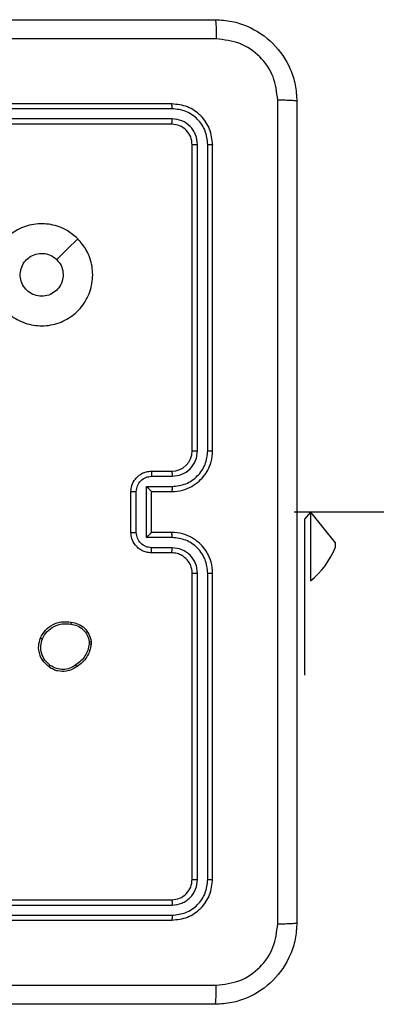
# Model space of a CAD drawing. Units: millimetres. Extents: x 144 to 527, y 296 to 811.
# Drawn here: x 301 to 304, y 446 to 455 of the extents above; entities that cross this region are included whole.
import ezdxf

# ---------------------------------------------------------------- set-up
doc = ezdxf.new("R2010")
doc.units = ezdxf.units.MM
doc.header["$LTSCALE"] = 35

# ---------------------------------------------------------------- blocks, each defined once
blk = doc.blocks.new('1440 2d')
at = {"color": 0, "linetype": 'Continuous', "lineweight": 25}
for p, q in [((303.0328, 455.1999), (303.0328, 455.1999)), ((303.0328, 455.1999), (303.0328, 455.1999)), ((302.0328, 454.5999), (299.0328, 454.5999)), ((302.0351, 454.5525), (299.0332, 454.5525)), ((302.0351, 454.4525), (299.0332, 454.4524)), ((302.0328, 454.3999), (299.0328, 454.3999)), ((302.2328, 451.1999), (302.2328, 454.1999)), ((302.2853, 451.2003), (302.2853, 454.2023)), ((302.3853, 451.2003), (302.3854, 454.2023)), ((302.4328, 451.1999), (302.4328, 454.1999)), ((301.8328, 450.9999), (302.0328, 450.9999)), ((301.8349, 450.9502), (302.0351, 450.9502)), ((301.7849, 450.8501), (302.0351, 450.8501)), ((301.7849, 450.3498), (301.7849, 450.8501)), ((301.6328, 450.3999), (301.6328, 450.7999)), ((301.6848, 450.3998), (301.6848, 450.8001)), ((301.8328, 450.7999), (301.8328, 450.8)), ((301.8328, 450.7999), (302.0328, 450.7999)), ((301.8328, 450.3999), (301.8328, 450.7999)), ((367.6078, 450.5286), (303.2328, 450.5999)), ((303.3928, 450.5999), (303.3328, 450.5286)), ((303.3928, 450.5999), (303.3928, 449.9249)), ((303.3928, 450.5999), (303.6328, 450.2968)), ((303.3328, 450.5286), (303.3328, 450.5286)), ((303.3328, 450.5286), (303.3328, 448.9999)), ((302.0328, 450.3999), (301.8328, 450.3999)), ((301.8328, 450.3999), (301.8328, 450.3999)), ((302.0351, 450.3498), (301.7849, 450.3498)), ((303.6328, 450.2968), (303.6328, 450.2499)), ((302.0328, 450.1999), (301.8328, 450.1999)), ((302.0351, 450.2497), (301.8349, 450.2497)), ((302.2328, 446.9999), (302.2328, 449.9999)), ((302.2853, 446.9976), (302.2853, 449.9995)), ((302.3854, 446.9976), (302.3853, 449.9995)), ((302.4328, 446.9999), (302.4328, 449.9999)), ((303.3928, 449.9249), (303.3928, 449.9249)), ((301.2241, 449.3294), (301.2244, 449.3055)), ((301.2432, 449.3327), (301.2435, 449.3032)), ((303.3328, 448.9999), (303.3328, 448.9999)), ((299.0328, 446.7999), (302.0328, 446.7999)), ((299.0332, 446.7474), (302.0351, 446.7474)), ((299.0332, 446.6474), (302.0351, 446.6473)), ((299.0328, 446.5999), (302.0328, 446.5999))]:
    blk.add_line(p, q, dxfattribs=at)
at = {"color": 0, "linetype": 'Continuous', "lineweight": 25, "flags": 128}
blk.add_lwpolyline([(301.1111, 453.2783), (301.0087, 453.1758), (300.9063, 453.0734)], dxfattribs=at)
at = {"color": 0, "linetype": 'Continuous', "lineweight": 25}
for centre, radius, start, end in [((302.0328, 451.1999), 0.2, 270.00129, 0.00042), ((302.8901, 450.5473), 0.8, 308.92971, 338.18169)]:
    blk.add_arc(centre, radius, start, end, dxfattribs=at)
for points, knots in [([(294.4078, 455.4249), (295.3017, 455.4249), (297.09, 455.4249), (299.7756, 455.4249), (301.5638, 455.4249), (302.4578, 455.4249)], [0, 0, 0, 0, 0.333296, 0.666702, 1, 1, 1, 1]), ([(302.4578, 455.4249), (302.4591, 455.4221), (302.4618, 455.4165), (302.4653, 455.3738), (302.4678, 455.3119), (302.4683, 455.2621), (302.4685, 455.2372)], [0, 0, 0, 0, 0.250401, 0.500122, 0.750063, 1, 1, 1, 1]), ([(302.4578, 455.4249), (302.5123, 455.4217), (302.62, 455.4153), (302.8202, 455.3504), (303.0378, 455.2048), (303.1833, 454.9871), (303.2481, 454.787), (303.2545, 454.6794), (303.2578, 454.6249)], [0, 0, 0, 0, 0.130548, 0.257575, 0.500021, 0.742666, 0.869631, 1, 1, 1, 1]), ([(302.4685, 455.2372), (301.7962, 455.2372), (300.4517, 455.2371), (299.1057, 455.2371), (298.4328, 455.2371)], [0, 0, 0, 0, 0.500008, 1, 1, 1, 1]), ([(303.0701, 454.6356), (303.061, 454.7144), (303.0429, 454.8719), (302.9039, 455.071), (302.7046, 455.2096), (302.5472, 455.228), (302.4685, 455.2372)], [0, 0, 0, 0, 0.249958, 0.500056, 0.749966, 1, 1, 1, 1]), ([(303.0701, 446.5642), (303.0701, 447.4607), (303.07, 449.2535), (303.07, 451.9463), (303.0701, 453.7392), (303.0701, 454.6356)], [0, 0, 0, 0, 0.333336, 0.666664, 1, 1, 1, 1]), ([(303.2578, 454.6249), (303.2549, 454.6263), (303.249, 454.629), (303.2067, 454.6324), (303.1449, 454.6349), (303.0951, 454.6354), (303.0701, 454.6356)], [0, 0, 0, 0, 0.249931, 0.499869, 0.749597, 1, 1, 1, 1]), ([(303.2578, 454.6249), (303.2578, 453.731), (303.2578, 451.9427), (303.2578, 449.2571), (303.2578, 447.4689), (303.2578, 446.5749)], [0, 0, 0, 0, 0.333296, 0.666702, 1, 1, 1, 1]), ([(302.0351, 454.5525), (302.0351, 454.5596), (302.035, 454.5736), (302.0343, 454.5891), (302.0336, 454.5982), (302.033, 454.5994), (302.0328, 454.5999)], [0, 0, 0, 0, 0.279849, 0.55915, 0.779539, 1, 1, 1, 1]), ([(302.4328, 454.1999), (302.4268, 454.2524), (302.4147, 454.3572), (302.3222, 454.4894), (302.1899, 454.5819), (302.0852, 454.5939), (302.0328, 454.5999)], [0, 0, 0, 0, 0.250151, 0.500133, 0.750043, 1, 1, 1, 1]), ([(302.3854, 454.2023), (302.3798, 454.248), (302.3688, 454.3393), (302.3016, 454.437), (302.2312, 454.4952), (302.15, 454.5396), (302.081, 454.5473), (302.0351, 454.5525)], [0, 0, 0, 0, 0.2496236, 0.4992174, 0.6238204, 0.7498458, 1, 1, 1, 1]), ([(302.0328, 454.3999), (302.0331, 454.401), (302.0338, 454.403), (302.0346, 454.4172), (302.0351, 454.4346), (302.0351, 454.4465), (302.0351, 454.4525)], [0, 0, 0, 0, 0.2798237, 0.5590149, 0.7794514, 1, 1, 1, 1]), ([(302.2853, 454.2023), (302.2816, 454.2351), (302.276, 454.2843), (302.2443, 454.3424), (302.2027, 454.3926), (302.133, 454.4406), (302.0678, 454.4485), (302.0351, 454.4525)], [0, 0, 0, 0, 0.250157, 0.376163, 0.500777, 0.750384, 1, 1, 1, 1]), ([(302.2328, 454.1999), (302.2298, 454.2261), (302.2238, 454.2785), (302.1775, 454.3447), (302.1113, 454.3909), (302.059, 454.3969), (302.0328, 454.3999)], [0, 0, 0, 0, 0.2502162, 0.5001296, 0.7499889, 1, 1, 1, 1]), ([(302.2328, 454.1999), (302.2338, 454.2003), (302.2359, 454.201), (302.25, 454.2018), (302.2674, 454.2022), (302.2793, 454.2023), (302.2853, 454.2023)], [0, 0, 0, 0, 0.2798284, 0.5589807, 0.7794309, 1, 1, 1, 1]), ([(302.3854, 454.2023), (302.3924, 454.2022), (302.4064, 454.2021), (302.422, 454.2015), (302.4311, 454.2007), (302.4322, 454.2002), (302.4328, 454.1999)], [0, 0, 0, 0, 0.279873, 0.559135, 0.77953, 1, 1, 1, 1]), ([(301.1111, 453.2783), (301.1413, 453.2425), (301.2081, 453.1635), (301.26, 453.0091), (301.2593, 452.8386), (301.2034, 452.6763), (301.0953, 452.5433), (300.9503, 452.4529), (300.7836, 452.4159), (300.6137, 452.4364), (300.4601, 452.5116), (300.3399, 452.6335), (300.2671, 452.7884), (300.2494, 452.9586), (300.2889, 453.1249), (300.3817, 453.2687), (300.5165, 453.3738), (300.6787, 453.4284), (300.8493, 453.4255), (301.0007, 453.3727), (301.0774, 453.3071), (301.1111, 453.2783)], [0, 0, 0, 0, 0.044736, 0.098639, 0.151935, 0.205873, 0.260191, 0.313196, 0.366982, 0.420856, 0.474336, 0.527985, 0.581905, 0.635426, 0.689069, 0.742821, 0.79663, 0.850209, 0.903792, 0.957775, 1, 1, 1, 1]), ([(300.7578, 452.7149), (300.7342, 452.7172), (300.687, 452.7219), (300.6241, 452.758), (300.5764, 452.8113), (300.549, 452.8778), (300.5452, 452.9494), (300.5652, 453.0184), (300.6071, 453.0769), (300.6659, 453.1182), (300.7352, 453.1378), (300.8067, 453.1331), (300.8657, 453.109), (300.8948, 453.0835), (300.9062, 453.0735)], [0, 0, 0, 0, 0.08585, 0.171704, 0.257508, 0.343294, 0.429099, 0.515001, 0.600978, 0.686988, 0.773002, 0.858939, 0.94485, 1, 1, 1, 1]), ([(300.9062, 453.0735), (300.9213, 453.0551), (300.9514, 453.0185), (300.9703, 452.9485), (300.9664, 452.8771), (300.9387, 452.8106), (300.8907, 452.7575), (300.828, 452.7217), (300.7811, 452.7172), (300.7578, 452.7149)], [0, 0, 0, 0, 0.14304, 0.286072, 0.429054, 0.572256, 0.715518, 0.858782, 1, 1, 1, 1]), ([(302.0328, 450.7999), (302.0679, 450.8026), (302.1357, 450.8078), (302.2269, 450.8462), (302.3007, 450.8987), (302.3708, 450.9766), (302.4229, 451.0789), (302.4298, 451.163), (302.4328, 451.1999)], [0, 0, 0, 0, 0.167927, 0.323663, 0.467182, 0.598483, 0.823509, 1, 1, 1, 1]), ([(302.0351, 450.8501), (302.081, 450.8554), (302.1726, 450.8661), (302.2885, 450.9469), (302.3686, 451.063), (302.3797, 451.1545), (302.3853, 451.2003)], [0, 0, 0, 0, 0.25046, 0.500144, 0.750097, 1, 1, 1, 1]), ([(302.0351, 450.9502), (302.0679, 450.954), (302.1333, 450.9616), (302.2161, 451.0193), (302.2733, 451.1022), (302.2813, 451.1676), (302.2853, 451.2003)], [0, 0, 0, 0, 0.25045, 0.500151, 0.750096, 1, 1, 1, 1]), ([(302.2328, 451.1999), (302.233, 451.2), (302.2334, 451.2), (302.2366, 451.2001), (302.2415, 451.2002), (302.2481, 451.2002), (302.2561, 451.2003), (302.2653, 451.2003), (302.2751, 451.2003), (302.2819, 451.2003), (302.2853, 451.2003)], [0, 0, 0, 0, 0.125061, 0.250215, 0.375243, 0.500026, 0.62475, 0.749836, 0.874965, 1, 1, 1, 1]), ([(302.3853, 451.2003), (302.3916, 451.2003), (302.4042, 451.2003), (302.4198, 451.2002), (302.4306, 451.2001), (302.432, 451.2), (302.4328, 451.1999)], [0, 0, 0, 0, 0.2501262, 0.5000153, 0.7498469, 1, 1, 1, 1]), ([(301.6328, 450.7999), (301.6346, 450.8201), (301.6385, 450.8643), (301.6671, 450.9166), (301.7034, 450.9544), (301.74, 450.9789), (301.7839, 450.9964), (301.8162, 450.9987), (301.8328, 450.9999)], [0, 0, 0, 0, 0.192242, 0.422506, 0.552493, 0.692077, 0.841247, 1, 1, 1, 1]), ([(301.6848, 450.8001), (301.6872, 450.8197), (301.692, 450.8589), (301.7263, 450.9087), (301.776, 450.9433), (301.8153, 450.9479), (301.8349, 450.9502)], [0, 0, 0, 0, 0.249913, 0.499838, 0.749542, 1, 1, 1, 1]), ([(301.8328, 450.9999), (301.8331, 450.999), (301.8337, 450.997), (301.8344, 450.9838), (301.8349, 450.9674), (301.8349, 450.9559), (301.8349, 450.9502)], [0, 0, 0, 0, 0.279845, 0.559085, 0.779519, 1, 1, 1, 1]), ([(302.0328, 450.9999), (302.0331, 450.9991), (302.0337, 450.9976), (302.0344, 450.9862), (302.035, 450.9697), (302.035, 450.9567), (302.0351, 450.9502)], [0, 0, 0, 0, 0.250173, 0.499987, 0.749795, 1, 1, 1, 1]), ([(301.7849, 450.8501), (301.7904, 450.8446), (301.8014, 450.8335), (301.8145, 450.8201), (301.8235, 450.8106), (301.8288, 450.8049), (301.8321, 450.8011), (301.8326, 450.8003), (301.8328, 450.8)], [0, 0, 0, 0, 0.25149, 0.502521, 0.646484, 0.775668, 0.892484, 1, 1, 1, 1]), ([(302.0351, 450.8501), (302.035, 450.8435), (302.035, 450.8304), (302.0345, 450.8138), (302.0337, 450.8023), (302.0331, 450.8007), (302.0328, 450.7999)], [0, 0, 0, 0, 0.250157, 0.499973, 0.749834, 1, 1, 1, 1]), ([(301.6328, 450.7999), (301.633, 450.7999), (301.6334, 450.8), (301.6366, 450.8), (301.6414, 450.8), (301.6479, 450.8), (301.6559, 450.8), (301.665, 450.8001), (301.6748, 450.8001), (301.6815, 450.8001), (301.6848, 450.8001)], [0, 0, 0, 0, 0.125041, 0.250202, 0.375251, 0.500028, 0.624725, 0.749801, 0.874943, 1, 1, 1, 1]), ([(301.6328, 450.3999), (301.633, 450.3999), (301.6334, 450.3999), (301.6366, 450.3999), (301.6414, 450.3999), (301.6479, 450.3998), (301.6559, 450.3998), (301.665, 450.3998), (301.6748, 450.3998), (301.6815, 450.3998), (301.6848, 450.3998)], [0, 0, 0, 0, 0.1250237, 0.2502034, 0.3752364, 0.500029, 0.624727, 0.7498036, 0.8749422, 1, 1, 1, 1]), ([(301.8328, 450.1999), (301.8162, 450.2011), (301.7841, 450.2034), (301.7402, 450.2208), (301.7036, 450.2452), (301.6673, 450.283), (301.6385, 450.3353), (301.6346, 450.3797), (301.6328, 450.3999)], [0, 0, 0, 0, 0.158213, 0.307009, 0.446367, 0.576284, 0.80685, 1, 1, 1, 1]), ([(301.8349, 450.2497), (301.8153, 450.252), (301.776, 450.2566), (301.7263, 450.2912), (301.692, 450.3409), (301.6872, 450.3802), (301.6848, 450.3998)], [0, 0, 0, 0, 0.250459, 0.500162, 0.750086, 1, 1, 1, 1]), ([(301.7849, 450.3498), (301.7904, 450.3553), (301.8014, 450.3664), (301.8145, 450.3798), (301.8235, 450.3893), (301.8288, 450.3949), (301.8321, 450.3988), (301.8326, 450.3995), (301.8328, 450.3999)], [0, 0, 0, 0, 0.251477, 0.502482, 0.646506, 0.775721, 0.89251, 1, 1, 1, 1]), ([(302.0351, 450.3498), (302.035, 450.3563), (302.035, 450.3694), (302.0345, 450.3861), (302.0337, 450.3976), (302.0331, 450.3991), (302.0328, 450.3999)], [0, 0, 0, 0, 0.250213, 0.500021, 0.749826, 1, 1, 1, 1]), ([(302.4328, 449.9999), (302.4297, 450.0371), (302.4228, 450.1215), (302.3703, 450.2239), (302.3001, 450.3017), (302.2263, 450.3539), (302.1353, 450.3921), (302.0678, 450.3973), (302.0328, 450.3999)], [0, 0, 0, 0, 0.177608, 0.403, 0.534213, 0.677459, 0.832726, 1, 1, 1, 1]), ([(302.3853, 449.9995), (302.3797, 450.0453), (302.3686, 450.1369), (302.2885, 450.253), (302.1727, 450.3338), (302.081, 450.3444), (302.0351, 450.3498)], [0, 0, 0, 0, 0.2499, 0.499843, 0.74954, 1, 1, 1, 1]), ([(301.8328, 450.1999), (301.8331, 450.2009), (301.8337, 450.2028), (301.8344, 450.216), (301.8349, 450.2325), (301.8349, 450.244), (301.8349, 450.2497)], [0, 0, 0, 0, 0.279849, 0.559065, 0.77951, 1, 1, 1, 1]), ([(302.0328, 450.1999), (302.0331, 450.2007), (302.0337, 450.2023), (302.0344, 450.2136), (302.035, 450.2302), (302.035, 450.2432), (302.0351, 450.2497)], [0, 0, 0, 0, 0.250156, 0.499989, 0.749862, 1, 1, 1, 1]), ([(302.2328, 449.9999), (302.2299, 450.0256), (302.2245, 450.0736), (302.1855, 450.1347), (302.1378, 450.1733), (302.085, 450.1958), (302.0511, 450.1985), (302.0328, 450.1999)], [0, 0, 0, 0, 0.244439, 0.457347, 0.675444, 0.824544, 1, 1, 1, 1]), ([(302.2853, 449.9995), (302.2814, 450.0324), (302.2738, 450.0979), (302.216, 450.1807), (302.1331, 450.2378), (302.0678, 450.2457), (302.0351, 450.2497)], [0, 0, 0, 0, 0.250424, 0.500125, 0.750059, 1, 1, 1, 1]), ([(302.2328, 449.9999), (302.233, 449.9999), (302.2334, 449.9999), (302.2366, 449.9998), (302.2415, 449.9997), (302.2481, 449.9996), (302.2561, 449.9996), (302.2653, 449.9996), (302.2751, 449.9995), (302.2819, 449.9995), (302.2853, 449.9995)], [0, 0, 0, 0, 0.125056, 0.250183, 0.375274, 0.499991, 0.624769, 0.749849, 0.87497, 1, 1, 1, 1]), ([(302.3853, 449.9995), (302.3916, 449.9996), (302.4042, 449.9996), (302.4198, 449.9997), (302.4306, 449.9998), (302.432, 449.9999), (302.4328, 449.9999)], [0, 0, 0, 0, 0.25012, 0.499992, 0.749835, 1, 1, 1, 1]), ([(300.7454, 449.3664), (300.7603, 449.3924), (300.7907, 449.4455), (300.8654, 449.4995), (300.9538, 449.53), (301.0147, 449.5242), (301.046, 449.5212)], [0, 0, 0, 0, 0.245336, 0.500041, 0.742723, 1, 1, 1, 1]), ([(300.7644, 449.3583), (300.7787, 449.3827), (300.8073, 449.4317), (300.8772, 449.4822), (300.959, 449.5096), (301.0154, 449.504), (301.0437, 449.5011)], [0, 0, 0, 0, 0.249935, 0.499912, 0.749748, 1, 1, 1, 1]), ([(301.046, 449.5212), (301.046, 449.521), (301.0461, 449.5204), (301.0458, 449.5171), (301.0453, 449.5133), (301.0449, 449.5097), (301.0443, 449.5056), (301.0439, 449.5026), (301.0437, 449.5011)], [0, 0, 0, 0, 0.219112, 0.458284, 0.585834, 0.718688, 0.856855, 1, 1, 1, 1]), ([(301.0437, 449.5011), (301.0657, 449.4967), (301.1097, 449.4878), (301.1656, 449.4486), (301.2077, 449.3948), (301.2187, 449.3512), (301.2241, 449.3294)], [0, 0, 0, 0, 0.2499503, 0.499936, 0.7497792, 1, 1, 1, 1]), ([(301.046, 449.5212), (301.0701, 449.5164), (301.1183, 449.5066), (301.179, 449.4635), (301.2252, 449.4046), (301.2371, 449.3569), (301.2432, 449.3327)], [0, 0, 0, 0, 0.250001, 0.500012, 0.746666, 1, 1, 1, 1]), ([(300.83, 449.0809), (300.8075, 449.1006), (300.7669, 449.1362), (300.7338, 449.2108), (300.7227, 449.289), (300.7378, 449.3407), (300.7454, 449.3664)], [0, 0, 0, 0, 0.277659, 0.499917, 0.750897, 1, 1, 1, 1]), ([(300.7454, 449.3664), (300.7456, 449.3663), (300.7461, 449.3661), (300.7492, 449.3648), (300.7528, 449.3632), (300.7563, 449.3617), (300.7602, 449.36), (300.763, 449.3589), (300.7644, 449.3583)], [0, 0, 0, 0, 0.21704, 0.4555198, 0.5832242, 0.7165209, 0.855644, 1, 1, 1, 1]), ([(300.8423, 449.0968), (300.8236, 449.1128), (300.7862, 449.145), (300.7544, 449.2129), (300.7441, 449.2872), (300.7576, 449.3346), (300.7644, 449.3583)], [0, 0, 0, 0, 0.250236, 0.500082, 0.750046, 1, 1, 1, 1]), ([(301.2244, 449.3055), (301.2202, 449.285), (301.212, 449.244), (301.1828, 449.188), (301.144, 449.1382), (301.1102, 449.1137), (301.0933, 449.1014)], [0, 0, 0, 0, 0.249907, 0.499997, 0.750086, 1, 1, 1, 1]), ([(301.2241, 449.3294), (301.2267, 449.3298), (301.2317, 449.3306), (301.238, 449.3316), (301.2423, 449.3324), (301.2429, 449.3326), (301.2432, 449.3327)], [0, 0, 0, 0, 0.250142, 0.499934, 0.749838, 1, 1, 1, 1]), ([(301.2435, 449.3032), (301.2431, 449.3032), (301.2423, 449.3032), (301.2373, 449.3038), (301.231, 449.3046), (301.2266, 449.3052), (301.2244, 449.3055)], [0, 0, 0, 0, 0.279653, 0.559093, 0.77934, 1, 1, 1, 1]), ([(301.2435, 449.3032), (301.2392, 449.2816), (301.2307, 449.2382), (301.2003, 449.1784), (301.1588, 449.1251), (301.1224, 449.0987), (301.1041, 449.0854)], [0, 0, 0, 0, 0.246998, 0.495996, 0.746988, 1, 1, 1, 1]), ([(300.83, 449.0809), (300.8303, 449.0811), (300.8308, 449.0815), (300.8337, 449.0851), (300.8377, 449.0904), (300.8408, 449.0946), (300.8423, 449.0968)], [0, 0, 0, 0, 0.2501378, 0.4999089, 0.7498045, 1, 1, 1, 1]), ([(301.1041, 449.0854), (301.0901, 449.0758), (301.0579, 449.0538), (300.9935, 449.035), (300.9281, 449.0369), (300.8712, 449.0546), (300.8441, 449.0719), (300.83, 449.0809)], [0, 0, 0, 0, 0.172911, 0.397078, 0.672261, 0.829704, 1, 1, 1, 1]), ([(301.0933, 449.1014), (301.0743, 449.0892), (301.0363, 449.0647), (300.9686, 449.0534), (300.9005, 449.062), (300.8617, 449.0852), (300.8423, 449.0968)], [0, 0, 0, 0, 0.249974, 0.49995, 0.749798, 1, 1, 1, 1]), ([(301.1041, 449.0854), (301.104, 449.0856), (301.1038, 449.0861), (301.1021, 449.0887), (301.1, 449.0917), (301.098, 449.0946), (301.0958, 449.0978), (301.0941, 449.1002), (301.0933, 449.1014)], [0, 0, 0, 0, 0.217848, 0.456628, 0.584157, 0.717368, 0.856071, 1, 1, 1, 1]), ([(302.0328, 446.7999), (302.059, 446.8029), (302.1114, 446.8089), (302.1775, 446.8552), (302.2238, 446.9214), (302.2298, 446.9737), (302.2328, 446.9999)], [0, 0, 0, 0, 0.250204, 0.500122, 0.749986, 1, 1, 1, 1]), ([(302.0328, 446.5999), (302.0852, 446.6059), (302.19, 446.618), (302.3223, 446.7105), (302.4148, 446.8428), (302.4268, 446.9475), (302.4328, 446.9999)], [0, 0, 0, 0, 0.2501507, 0.5001283, 0.7500417, 1, 1, 1, 1]), ([(302.0351, 446.6473), (302.0808, 446.6529), (302.1722, 446.6639), (302.2698, 446.7311), (302.328, 446.8015), (302.3724, 446.8827), (302.3802, 446.9517), (302.3854, 446.9976)], [0, 0, 0, 0, 0.249623, 0.499217, 0.623821, 0.749846, 1, 1, 1, 1]), ([(302.0351, 446.7474), (302.0679, 446.7511), (302.1172, 446.7567), (302.1752, 446.7884), (302.2254, 446.83), (302.2735, 446.8997), (302.2814, 446.9649), (302.2853, 446.9976)], [0, 0, 0, 0, 0.250154, 0.37616, 0.500775, 0.750384, 1, 1, 1, 1]), ([(302.2328, 446.9999), (302.2338, 446.9996), (302.2359, 446.9989), (302.25, 446.9981), (302.2674, 446.9976), (302.2793, 446.9976), (302.2853, 446.9976)], [0, 0, 0, 0, 0.279825, 0.558972, 0.779431, 1, 1, 1, 1]), ([(302.3854, 446.9976), (302.3924, 446.9976), (302.4064, 446.9977), (302.422, 446.9984), (302.4311, 446.9991), (302.4322, 446.9997), (302.4328, 446.9999)], [0, 0, 0, 0, 0.279876, 0.559138, 0.779531, 1, 1, 1, 1]), ([(302.0328, 446.7999), (302.0331, 446.7989), (302.0338, 446.7968), (302.0346, 446.7827), (302.0351, 446.7653), (302.0351, 446.7534), (302.0351, 446.7474)], [0, 0, 0, 0, 0.279823, 0.559024, 0.779459, 1, 1, 1, 1]), ([(302.0351, 446.6473), (302.0351, 446.6403), (302.035, 446.6263), (302.0343, 446.6107), (302.0336, 446.6016), (302.033, 446.6005), (302.0328, 446.5999)], [0, 0, 0, 0, 0.27984, 0.559138, 0.779532, 1, 1, 1, 1]), ([(303.2578, 446.5749), (303.2545, 446.5204), (303.2481, 446.4127), (303.1832, 446.2125), (303.0377, 445.9949), (302.82, 445.8494), (302.6198, 445.7846), (302.5123, 445.7782), (302.4578, 445.7749)], [0, 0, 0, 0, 0.1305479, 0.257575, 0.500018, 0.7426667, 0.8696313, 1, 1, 1, 1]), ([(302.4685, 445.9626), (302.5472, 445.9717), (302.7047, 445.9898), (302.9039, 446.1288), (303.0424, 446.3281), (303.0609, 446.4855), (303.0701, 446.5642)], [0, 0, 0, 0, 0.249954, 0.500052, 0.749966, 1, 1, 1, 1]), ([(303.0701, 446.5642), (303.0951, 446.5644), (303.1449, 446.5649), (303.2067, 446.5674), (303.249, 446.5709), (303.2549, 446.5736), (303.2578, 446.5749)], [0, 0, 0, 0, 0.250403, 0.500131, 0.750068, 1, 1, 1, 1]), ([(294.397, 445.9626), (295.2935, 445.9626), (297.0864, 445.9627), (299.7792, 445.9627), (301.572, 445.9626), (302.4685, 445.9626)], [0, 0, 0, 0, 0.333337, 0.666663, 1, 1, 1, 1]), ([(302.4578, 445.7749), (302.4591, 445.7778), (302.4618, 445.7837), (302.4653, 445.826), (302.4678, 445.8877), (302.4683, 445.9376), (302.4685, 445.9626)], [0, 0, 0, 0, 0.249936, 0.499877, 0.749593, 1, 1, 1, 1]), ([(302.4578, 445.7749), (301.5638, 445.7749), (299.7756, 445.7749), (297.09, 445.7749), (295.3017, 445.7749), (294.4078, 445.7749)], [0, 0, 0, 0, 0.333296, 0.666701, 1, 1, 1, 1])]:
    blk.add_open_spline(points, degree=3, knots=knots, dxfattribs=at)

msp = doc.modelspace()

# ---------------------------------------------------------------- block references
msp.add_blockref('1440 2d', (0, 0))

doc.saveas('drawing.dxf')
